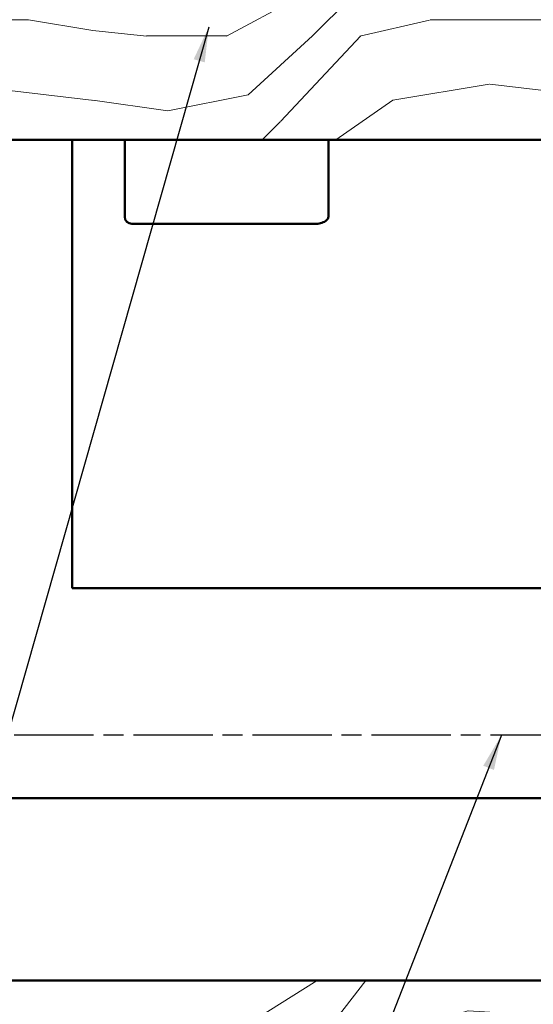
# Model space of a CAD drawing. Units: millimetres. Extents: x -540 to 1029, y -136 to 854.
# Drawn here: x 186 to 223, y 139 to 209 of the extents above; entities that cross this region are included whole.
import ezdxf

# ---------------------------------------------------------------- set-up
doc = ezdxf.new("R2010")
doc.units = ezdxf.units.MM
doc.linetypes.add('CHAIN', pattern=[0.35429999999999995, 0.2362, -0.0295, 0.0591, -0.0295])
for name, color, linetype, lineweight in [('Centerline (ISO)', 7, 'Continuous', 25), ('Hatch (ISO)', 7, 'Continuous', 18), ('Symbol (ISO)', 7, 'Continuous', 25), ('Visible (ISO)', 7, 'Continuous', 50)]:
    doc.layers.add(name, color=color, linetype=linetype, lineweight=lineweight)
doc.styles.add('Note Text (DIN)', font='isocpeur.ttf')
doc.dimstyles.new('Default - Method 2a (DIN)$7', dxfattribs={"dimtxt": 3.5, "dimasz": 2.5, "dimexe": 3.175, "dimexo": 0.7999999999999999, "dimgap": 0.7999999999999999, "dimtad": 1, "dimtih": 1, "dimtoh": 1, "dimrnd": 1e-08, "dimtxsty": 'Note Text (DIN)', "dimcen": 0.09, "dimdle": 10, "dimclrd": 256, "dimclre": 256, "dimclrt": 256, "dimazin": 2, "dimtfac": 1, "dimtmove": 0, "dimatfit": 3, "dimfxl": 1, "dimtolj": 1, "dimlwd": -1, "dimlwe": -1, "dimarcsym": 0})
pattern_1 = [(355.236, (0, 6.499488229273287), (-420.5530230681466, 38.23474041627469), [4.603778674212777, -455.7747004636042]), (11.3099, (4.587874044192908, 6.117165392257212), (152.9292010557803, 38.23220067168481), [5.848430670118612, -189.0987868023361]), (45, (10.32271659943405, 7.264133903305439), (0, 38.2322955325477), [4.325485881148775, -49.74325967848758]), (46.84760000000001, (13.38129929556265, 10.32271659943405), (535.2511911146609, 573.4832130539068), [8.384989764585468, -830.114636642784]), (12.9946, (19.11614185080379, 16.43988199169126), (-344.0905826672809, -76.46447478850327), [5.100836594617377, -504.9796495875731]), (0, (24.08633873201277, 17.58685050273948), (38.23228370160757, 38.23228370160757), [9.558070925401893, -28.67421277620568]), (350.538, (33.64440965741466, 17.58685050273948), (-191.1616859810804, 38.23121792467815), [4.651148473719068, -227.9068486964899]), (354.289, (0, 16.82220482870733), (-344.0903404380036, 38.23474377749788), [3.84230627972786, -380.3875188151003]), (0, (3.823228370160757, 16.43988199169126), (38.23228370160757, 38.23228370160757), [5.734842555241135, -32.49744114636643]), (28.30080000000001, (9.558070925401893, 16.43988199169126), (420.5555737208118, 229.3943858838867), [5.644920223974954, -558.8489373231382]), (52.125, (14.52826780661088, 19.11614185080379), (-152.9291122160668, -191.1612633606295), [8.71829881389608, -427.1960683966524]), (39.2894, (19.88078752483594, 25.99795291709315), (229.393637891872, 191.1613318047398), [5.43383978565838, -537.9473478234693]), (6.340199999999999, (24.08633873201277, 29.43885845023783), (305.8582087746956, 38.23233984678762), [6.924172436630744, -339.283990607502]), (348.111, (30.96814979830214, 30.20350412426998), (-535.250220534617, 114.6998359208195), [7.423371364922634, -734.9124269974112]), (353.29, (0, 28.67421277620568), (344.090571914862, -38.23326427175745), [6.544296465771571, -647.8881028358121]), (3.3665, (6.499488229273287, 27.90956710217353), (611.716055307346, 38.23267591444845), [6.510728520681559, -644.5618941537723]), (33.6901, (12.99897645854657, 28.2918899391896), (-76.46451868462579, -38.23231351539183), [6.892439641158409, -130.9558943946054]), (47.4896, (18.73381901378771, 32.11511830935036), (382.321397109431, 420.554268649075), [6.223756999217294, -616.1514841351076]), (14.9314, (22.93937022096454, 36.70299235354327), (420.5561755275039, 114.6970104770243), [5.935256186404963, -587.5881449816366]), (0, (28.67421277620568, 38.23228370160757), (38.23228370160757, 38.23228370160757), [4.587874044192908, -33.64440965741466]), (347.005, (33.26208682039859, 38.23228370160757), (344.0900488361573, -76.46687699207689), [5.100836594617377, -504.9796495875731]), (0, (11.85200794749835, 0), (38.23228370160757, 38.23228370160757), [0, -38.23228370160757]), (223.152, (17.2045276657234, 5.734842555241135), (573.4869497981754, 535.2471874335079), [8.384989764585466, -830.1146366427839]), (206.565, (11.08736227346619, 38.23228370160757), (-38.23228403970833, -38.23224993692979), [3.419610151122885, -82.07018483954484]), (188.13, (8.02877957733759, 36.70299235354327), (-229.3938360868534, -38.23186951897024), [5.406847793365044, -264.9363447528449]), (156.801, (2.67625985911253, 35.93834667951111), (-191.1607338188043, 76.46589238490188), [2.911694262147029, -288.2568908423145]), (26.5651, (17.2045276657234, 5.734842555241135), (38.23221731178591, 38.23231666479527), [4.274484014690831, -81.21531097597689]), (6.7098, (21.02775603588416, 7.646456740321515), (-344.0907053720347, -38.23206316884351), [6.544296465771571, -647.8881028358121]), (349.8749999999999, (27.52724426515745, 8.411102414353666), (649.9466329790021, -114.7003070247047), [10.87437022096454, -1076.563760611717]), (349.695, (0, 2.293937022096454), (229.3937935663712, -38.23292271311664), [4.274484014690831, -423.1740321512434]), (15.5241, (4.205551207176833, 1.529291348064303), (-420.5540916043284, -114.696469391367), [7.142364079715819, -707.0946173761216]), (42.8789, (11.08736227346619, 3.440905533144681), (-497.0189059620976, -458.7866405446508), [7.304277801192126, -723.1215907038354]), (34.69520000000001, (16.43988199169126, 8.411102414353666), (382.3228689981978, 267.626489173494), [6.04505930519598, -598.4614064663739]), (9.462300000000003, (21.41007887290024, 11.85200794749835), (191.1614858002711, 38.23221884440127), [6.976741826720454, -225.5811788789211]), (353.418, (28.2918899391896, 12.99897645854657), (-649.9487444467276, 76.46519330251834), [10.00634445180324, -990.6290565356132]), (351.8699999999999, (0, 11.85200794749835), (-229.3938360868534, 38.23186951897033), [5.406847793365043, -264.9363447528448]), (11.3099, (5.352519718225061, 11.08736227346619), (152.9292010557803, 38.23220067168481), [5.848430670118612, -189.0987868023361]), (42.5104, (11.08736227346619, 12.23433078451442), (-420.554268649075, -382.321397109431), [6.223756999217294, -616.1514841351076]), (45, (15.6752363176591, 16.43988199169126), (0, 38.2322955325477), [7.028928893973148, -47.0398548979469]), (17.354, (20.64543319886809, 21.41007887290024), (-497.0183056374129, -152.9284684665025), [6.408915949184177, -634.4800409416582]), (356.634, (26.7625985911253, 23.32169305798062), (-611.7163889270919, 38.22733768336617), [6.510728520681559, -644.5618941537723]), (342.897, (33.26208682039859, 22.93937022096454), (382.3205486439384, -114.698140945009), [5.200164067674153, -514.8168161839967]), (351.2540000000001, (0, 21.41007887290024), (267.6261317811401, -38.23151578702008), [5.028654042988742, -497.8378589921127]), (14.9314, (4.970196881208985, 20.64543319886809), (420.5561755275039, 114.6970104770243), [5.935256186404963, -587.5881449816366]), (32.00540000000001, (10.70503943645012, 22.17472454693239), (-191.1614430066677, -114.696933892095), [7.213667288819315, -353.4689325064725]), (49.8991, (16.82220482870733, 25.99795291709315), (-420.5540860945472, -497.0186213639579), [9.496708110060812, -940.1739117346019]), (15.94539999999999, (22.93937022096454, 33.26208682039859), (-152.9292499323981, -38.23231097881155), [5.566696971521465, -272.7686103919563]), (353.991, (28.2918899391896, 34.79137816846289), (382.3213446262583, -38.23210151633717), [7.304277801192126, -723.1215907038354]), (336.801, (35.55602384249504, 34.02673249443074), (191.1607338188042, -76.465892384902), [2.911694262147029, -288.2568908423145]), (350.538, (0, 32.87976398338251), (-191.1616859810804, 38.23121792467815), [4.651148473719068, -227.9068486964899]), (10.008, (4.587874044192908, 32.11511830935036), (420.5554801932805, 76.46476659392782), [6.599924438557411, -653.3935516888437]), (37.40540000000001, (11.08736227346619, 33.26208682039859), (497.020827434411, 382.3243090659862), [8.182052802697335, -810.0235715575894]), (29.0546, (17.58685050273948, 0), (267.6259003511394, 152.9290801446131), [3.936243000782709, -389.6901980853755]), (10.7843, (21.02775603588416, 1.911614185080379), (-611.7182854320048, -114.697208345374), [8.173144680594861, -809.1404058040823]), (352.875, (29.05653561322175, 3.440905533144681), (-267.6260004336057, 38.23221801449026), [9.247165994340419, -298.9913691372148])]

msp = doc.modelspace()

# ---------------------------------------------------------------- hatches: boundary and pattern name
at = {"layer": 'Hatch (ISO)', "lineweight": 18}
h = msp.add_hatch(dxfattribs=at)
h.set_pattern_fill('WOOD', color=256, scale=38.23228370160757, style=0, pattern_type=2)
h.set_pattern_definition(pattern_1)
h.paths.add_polyline_path([(324.1618936317864, 218.4202219216757), (123.1618936317864, 218.4202219216759), (123.1618936317863, 200.4202219216759), (124.1618936317857, 200.4202219216759), (157.1618936317859, 200.4202219216759), (290.1618936317841, 200.4202219216758), (323.1618936317842, 200.4202219216757), (324.1618936317864, 200.4202219216757)])
h = msp.add_hatch(dxfattribs=at)
h.set_pattern_fill('WOOD', color=256, scale=38.23228370160757, style=0, pattern_type=2)
h.set_pattern_definition(pattern_1)
h.paths.add_polyline_path([(123.1618936317862, 122.4202219216759), (339.1618936317863, 122.4202219216758), (339.1618936317863, 140.4202219216758), (338.1618936317844, 140.4202219216758), (290.1618936317843, 140.4202219216758), (172.1618936317857, 140.4202219216759), (124.1618936317857, 140.4202219216759), (123.1618936317862, 140.4202219216759)])

# ---------------------------------------------------------------- linework, layer by layer
at = {"layer": 'Centerline (ISO)', "linetype": 'CHAIN', "ltscale": 23.99096870422363}
msp.add_line((726.9406128096048, 157.9202219216773), (80.76973327475272, 157.9202219216773), dxfattribs=at)
at = {"layer": 'Visible (ISO)'}
for p, q in [((123.1618936317867, 200.4202219216759), (324.1618936317863, 200.4202219216757)), ((189.9118936317865, 200.4202219216758), (189.9118936317864, 168.4202219216759)), ((193.6618936317864, 194.9202219216758), (193.6618936317864, 200.4202219216758)), ((208.2002475357202, 194.9202219216758), (208.2002475357202, 200.4202219216758)), ((196.661893631574, 194.4202219216758), (194.1618936202482, 194.4202219216758)), ((207.2663911997168, 194.4202219216758), (196.6618936316247, 194.4202219216758)), ((189.9118936317865, 168.4202219216759), (257.4118936317863, 168.4202219216759)), ((286.6618936317146, 153.4202219216781), (172.6618936317853, 153.4202219216781)), ((339.1618936317863, 140.4202219216758), (123.1618936317865, 140.4202219216759))]:
    msp.add_line(p, q, dxfattribs=at)
msp.add_arc((194.1618936268622, 194.9202219167516), 0.4999999950757682, 180, 269.999999851494, dxfattribs=at)
msp.add_open_spline([(207.2663911997169, 194.4202219216758), (207.3875914488999, 194.4202219216758), (207.5202891224138, 194.4342682077209), (207.7776955940969, 194.4981129363989), (207.902578853208, 194.5469729994296), (208.0550674756858, 194.6531858633327), (208.1039530067984, 194.6959398531712), (208.1583275582293, 194.7722945266177), (208.1734150731217, 194.7997056771037), (208.1943516218603, 194.8577809684906), (208.2002475357202, 194.8884235745951), (208.2002475357202, 194.9202219216758)], degree=3, knots=[-0.1213547977156222, -0.1213547977156222, -0.1213547977156222, -0.1213547977156222, -0.07975640710621401, -0.07975640710621401, -0.03815801649680584, -0.03815801649680584, -0.01907900824840292, -0.01907900824840292, -0.009539504124201459, -0.009539504124201459, 0, 0, 0, 0], dxfattribs=at)

# ---------------------------------------------------------------- leaders
at = {"layer": 'Symbol (ISO)'}
msp.add_leader([(199.6617146465034, 208.4601983619254), (168.7209036444002, 99.75494466448866)], dimstyle='Default - Method 2a (DIN)$7', override={"dimtad": 0}, dxfattribs=at)
at = {"layer": 'Symbol (ISO)', "annotation_type": 0, "has_hookline": 1, "hookline_direction": 1, "text_width": 58.0999990105629}
msp.add_leader([(220.5540205735005, 157.9202219216773), (191.15555825691, 82.7130470705402), (188.65555825691, 82.7130470705402)], dimstyle='Default - Method 2a (DIN)$7', override={"dimgap": 0, "dimtad": 1}, dxfattribs=at)

doc.saveas('drawing.dxf')
